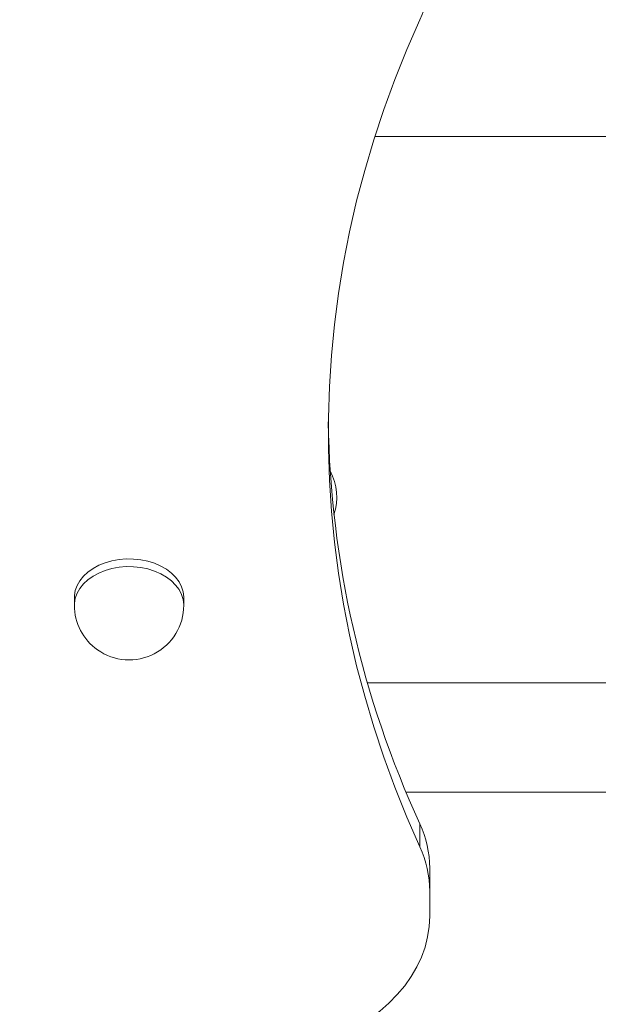
# Model space of a CAD drawing. Units: millimetres. Extents: x -6020 to 6151, y -4652 to 4558.
# Drawn here: x -1109 to -897, y 1987 to 2348 of the extents above; entities that cross this region are included whole.
import ezdxf

# ---------------------------------------------------------------- set-up
doc = ezdxf.new("R2010")
doc.units = ezdxf.units.MM
doc.layers.add('WYMIARY', color=7, linetype='Continuous')
doc.styles.add('SLDTEXTSTYLE0', font='TXT', dxfattribs={"width": 0.75})
doc.dimstyles.new('SLDDIMSTYLE0', dxfattribs={"dimtxt": 132.291667, "dimasz": 3.302, "dimexe": 0, "dimexo": 0.0625, "dimgap": 33.072917, "dimtad": 1, "dimdec": 0, "dimrnd": 1e-09, "dimzin": 12, "dimdsep": 46, "dimtxsty": 'SLDTEXTSTYLE0', "dimsah": 1, "dimcen": 0.09, "dimadec": 0, "dimazin": 3, "dimtfac": 1, "dimtdec": 0, "dimtofl": 0, "dimtmove": 0, "dimatfit": 3, "dimfxl": 0, "dimfrac": 2, "dimtolj": 1, "dimtzin": 12, "dimarcsym": 0})

# ---------------------------------------------------------------- blocks, each defined once
blk = doc.blocks.new('_D')
at = {"layer": 'WYMIARY', "color": 7}
for p, q in [((-6020.31, 2876.06), (-6020.31, 4386.06)), ((-6020.31, 4385.06), (5934.31, 4385.06)), ((5934.31, 421.06), (5934.31, 4386.06))]:
    blk.add_line(p, q, dxfattribs=at)
for points in [[(-6020.31, 4385.06), (-6017.01, 4384.55), (-6017.01, 4385.57)], [(5934.31, 4385.06), (5931.01, 4385.57), (5931.01, 4384.55)]]:
    blk.add_solid(points, dxfattribs=at)
at = {"layer": 'WYMIARY', "color": 7, "insert": (185.74, 4555.59), "char_height": 132.292, "attachment_point": 1, "style": 'SLDTEXTSTYLE0'}
blk.add_mtext('11955', dxfattribs=at)

msp = doc.modelspace()

# ---------------------------------------------------------------- linework, layer by layer
at = {"color": 7, "linetype": 'Continuous', "lineweight": 15}
for p, q in [((-978.59, 2305.06), (-764.22, 2305.06)), ((-1088.51, 2136.3), (-1088.51, 2133.47)), ((-1048.51, 2133.47), (-1048.51, 2136.3)), ((-981.27, 2105.06), (661.49, 2105.06)), ((-967.14, 2065.06), (661.49, 2065.06)), ((-962.11, 2045), (-962.11, 2053.49)), ((-958.51, 2037.27), (-958.51, 2028.78)), ((-958.51, 2028.78), (-958.51, 2019.63))]:
    msp.add_line(p, q, dxfattribs=at)
at = {"color": 7, "linetype": 'Continuous', "lineweight": 15, "flags": 128}
for points in [[(-962.11, 2347.81), (-966.86, 2336.92), (-971.26, 2325.96), (-975.3, 2314.92), (-978.98, 2303.82), (-982.29, 2292.67), (-985.25, 2281.47), (-987.83, 2270.22), (-990.05, 2258.93), (-991.9, 2247.61), (-993.39, 2236.26), (-994.5, 2224.89), (-995.24, 2213.5), (-995.61, 2202.11), (-995.61, 2190.71), (-995.24, 2179.31), (-994.5, 2167.93), (-993.39, 2156.56), (-991.9, 2145.21), (-990.05, 2133.89), (-987.83, 2122.6), (-985.25, 2111.35), (-982.29, 2100.14), (-978.98, 2088.99), (-975.3, 2077.89), (-971.26, 2066.86), (-966.86, 2055.89), (-962.11, 2045)], [(-1048.51, 2136.3), (-1048.52, 2136.54), (-1048.74, 2138.42), (-1049.31, 2140.27), (-1050.23, 2142.04), (-1051.48, 2143.71), (-1053.03, 2145.25), (-1054.85, 2146.63), (-1056.92, 2147.83), (-1059.2, 2148.82), (-1061.64, 2149.58), (-1064.2, 2150.11), (-1066.84, 2150.4), (-1069.51, 2150.43), (-1072.17, 2150.21), (-1074.76, 2149.74), (-1077.23, 2149.03), (-1079.55, 2148.09), (-1081.68, 2146.95), (-1083.57, 2145.61), (-1085.19, 2144.11), (-1086.51, 2142.47), (-1087.51, 2140.72), (-1088.18, 2138.89), (-1088.49, 2137.01), (-1088.51, 2136.3)], [(-1033.51, 1966.6), (-1028.16, 1966.73), (-1022.84, 1967.14), (-1017.57, 1967.81), (-1012.38, 1968.75), (-1007.3, 1969.94), (-1002.36, 1971.39), (-997.57, 1973.08), (-992.96, 1975.02), (-988.57, 1977.18), (-984.4, 1979.55), (-980.48, 1982.13), (-976.83, 1984.9), (-973.47, 1987.85), (-970.42, 1990.96), (-967.69, 1994.21), (-965.29, 1997.6), (-963.24, 2001.1), (-961.55, 2004.69), (-960.23, 2008.36), (-959.28, 2012.08), (-958.7, 2015.85), (-958.51, 2019.63)]]:
    msp.add_lwpolyline(points, dxfattribs=at)
at = {"color": 8, "linetype": 'Continuous', "lineweight": 15, "flags": 128}
msp.add_lwpolyline([(-1048.51, 2133.47), (-1048.52, 2133.71), (-1048.74, 2135.59), (-1049.31, 2137.44), (-1050.23, 2139.21), (-1051.48, 2140.88), (-1053.03, 2142.42), (-1054.85, 2143.8), (-1056.92, 2145), (-1059.2, 2145.99), (-1061.64, 2146.75), (-1064.2, 2147.28), (-1066.84, 2147.57), (-1069.51, 2147.6), (-1072.17, 2147.38), (-1074.76, 2146.91), (-1077.23, 2146.2), (-1079.55, 2145.27), (-1081.68, 2144.12), (-1083.57, 2142.78), (-1085.19, 2141.28), (-1086.51, 2139.64), (-1087.51, 2137.89), (-1088.18, 2136.06), (-1088.49, 2134.18), (-1088.51, 2133.47)], dxfattribs=at)
at = {"color": 7, "linetype": 'Continuous', "lineweight": 15}
for centre, radius, start, end in [((-997.61, 2364.19), 39.1, 335.2374, 359.7727), ((-630.57, 2206.42), 365.11, 180.9053, 204.7625), ((-1012.51, 2173.07), 20, 341.3049, 28.5908), ((-1068.51, 2133.47), 20, 180, 234.7356), ((-1068.51, 2133.47), 20, 234.7356, 360), ((-997.61, 2037.11), 39.1, 0.2273, 24.7626), ((-997.61, 2028.63), 39.1, 0.2273, 24.7626)]:
    msp.add_arc(centre, radius, start, end, dxfattribs=at)

# ---------------------------------------------------------------- dimensions: what is measured, and where the dimension line sits
at = {"layer": 'WYMIARY', "color": 7}
dim = msp.add_linear_dim(base=(5934.31, 4385.06), p1=(-6020.31, 2875.06), p2=(5934.31, 420.06), angle=0, dimstyle='SLDDIMSTYLE0', dxfattribs=at)
dim.commit()
dim.dimension.update_dxf_attribs({"geometry": '_D', "text_midpoint": (430.11, 4385.06), "dimtype": 160})

doc.saveas('drawing.dxf')
